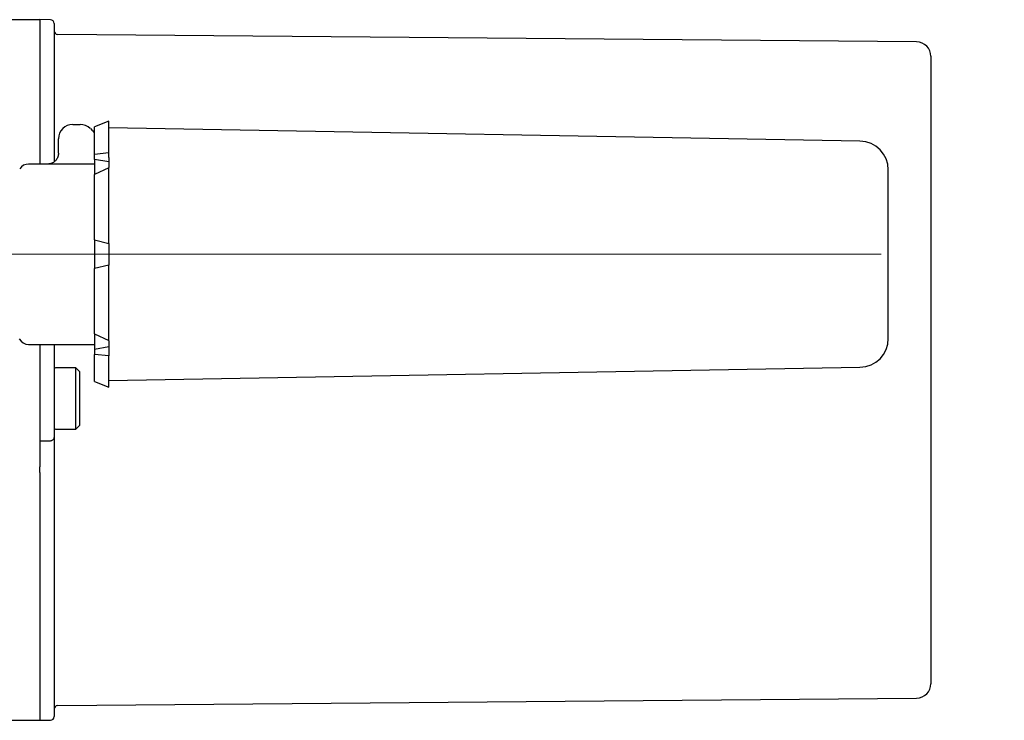
# Model space of a CAD drawing. Units: millimetres. Extents: x 13 to 50239, y 15 to 568.
# Drawn here: x 238 to 252, y 370 to 380 of the extents above; entities that cross this region are included whole.
import ezdxf

# ---------------------------------------------------------------- set-up
doc = ezdxf.new("R2010")
doc.units = ezdxf.units.MM
doc.linetypes.add('CENTERX2', pattern=[20.32, 12.7, -2.54, 2.54, -2.54])
doc.layers.add('MITTELLINIEN', color=7, linetype='Continuous')

msp = doc.modelspace()

# ---------------------------------------------------------------- linework, layer by layer
at = {"color": 7, "linetype": 'Continuous', "lineweight": 25}
for p, q in [((238.32, 379.543), (237.93, 379.543)), ((238.471, 379.543), (238.32, 379.545)), ((238.32, 379.545), (238.32, 377.543)), ((238.52, 379.493), (238.52, 377.575)), ((250.472, 379.237), (238.57, 379.341)), ((250.67, 379.037), (250.67, 376.923)), ((238.78, 378.093), (238.88, 378.093)), ((239.28, 378.137), (239.08, 378.057)), ((239.28, 377.703), (239.28, 378.137)), ((239.022, 378.034), (239.054, 378.002)), ((239.08, 377.682), (239.08, 378.057)), ((249.687, 377.861), (239.28, 378.043)), ((238.58, 377.693), (238.58, 377.893)), ((239.08, 377.682), (239.28, 377.703)), ((239.08, 377.608), (239.08, 377.682)), ((239.28, 377.632), (239.28, 377.703)), ((238.43, 377.543), (238.167, 377.543)), ((239.08, 377.543), (238.43, 377.543)), ((239.28, 377.573), (239.08, 377.608)), ((239.08, 377.608), (239.08, 377.399)), ((239.28, 377.632), (239.28, 377.495)), ((239.28, 377.491), (239.08, 377.399)), ((239.08, 376.493), (239.08, 377.399)), ((239.28, 376.443), (239.28, 377.491)), ((250.08, 376.293), (250.08, 377.461)), ((250.67, 376.923), (250.67, 372.162)), ((239.08, 376.493), (239.28, 376.443)), ((239.08, 376.493), (239.08, 376.093)), ((239.28, 376.443), (239.28, 376.143)), ((250.08, 375.125), (250.08, 376.293)), ((239.28, 376.143), (239.08, 376.093)), ((239.08, 375.187), (239.08, 376.093)), ((239.28, 375.095), (239.28, 376.143)), ((239.08, 375.187), (239.28, 375.095)), ((239.08, 375.187), (239.08, 374.978)), ((239.28, 375.091), (239.28, 374.954)), ((238.167, 375.043), (239.08, 375.043)), ((238.32, 375.043), (238.32, 374.896)), ((238.52, 375.043), (238.52, 374.852)), ((239.08, 374.978), (239.28, 375.013)), ((239.08, 374.978), (239.08, 374.904)), ((239.28, 374.954), (239.28, 374.883)), ((238.32, 374.896), (238.32, 373.707)), ((238.52, 374.852), (238.52, 373.751)), ((239.28, 374.883), (239.08, 374.904)), ((239.08, 374.529), (239.08, 374.904)), ((239.28, 374.449), (239.28, 374.883)), ((238.82, 374.718), (238.54, 374.718)), ((238.87, 374.668), (238.82, 374.718)), ((238.82, 373.868), (238.82, 374.718)), ((239.28, 374.543), (249.687, 374.725)), ((238.87, 374.668), (238.87, 373.918)), ((239.08, 374.529), (239.28, 374.449)), ((238.54, 373.868), (238.82, 373.868)), ((238.82, 373.868), (238.87, 373.918)), ((238.52, 373.751), (238.52, 373.385)), ((238.32, 373.707), (238.471, 373.708)), ((238.32, 373.707), (238.32, 373.344)), ((238.32, 373.265), (238.32, 372.117)), ((238.52, 373.267), (238.52, 372.122)), ((238.32, 372.117), (238.32, 370.468)), ((238.52, 372.122), (238.52, 370.513)), ((250.67, 372.162), (250.67, 370.911)), ((250.67, 370.911), (250.67, 370.339)), ((238.32, 370.468), (238.32, 369.831)), ((238.52, 370.513), (238.52, 369.882)), ((238.57, 370.035), (250.472, 370.139)), ((237.87, 369.833), (238.32, 369.833)), ((238.32, 369.831), (238.471, 369.832))]:
    msp.add_line(p, q, dxfattribs=at)
for centre, radius, start, end in [((238.47, 379.493), 0.05, 0, 89.5), ((238.57, 379.391), 0.05, 180, 269.5), ((250.47, 379.037), 0.2, 0, 89.5), ((238.78, 377.893), 0.2, 90, 180), ((238.88, 377.893), 0.2, 45, 90), ((239.196, 378.143), 0.2, 225, 234.66), ((249.68, 377.461), 0.4, 0, 89), ((238.167, 377.393), 0.15, 90, 145.5481), ((238.167, 375.193), 0.15, 210, 270), ((249.68, 375.125), 0.4, 271, 0), ((238.54, 374.698), 0.02, 90, 180), ((238.54, 373.888), 0.02, 180, 270), ((250.47, 370.339), 0.2, 270.5, 0), ((238.57, 369.985), 0.05, 90.5, 180), ((238.47, 369.882), 0.05, 270.5, 0)]:
    msp.add_arc(centre, radius, start, end, dxfattribs=at)
for points, knots in [([(238.58, 377.693), (238.578, 377.676), (238.575, 377.642), (238.549, 377.597), (238.511, 377.564), (238.469, 377.546), (238.441, 377.544), (238.43, 377.543)], [0, 0, 0, 0, 0.2146504, 0.4293004, 0.6439622, 0.8586572, 1, 1, 1, 1]), ([(238.471, 373.708), (238.476, 373.708), (238.487, 373.709), (238.502, 373.717), (238.513, 373.728), (238.519, 373.74), (238.52, 373.748), (238.52, 373.751), (238.52, 373.751)], [0, 0, 0, 0, 0.214598, 0.429181, 0.644213, 0.860211, 0.987158, 1, 1, 1, 1]), ([(238.32, 373.265), (238.32, 373.277), (238.32, 373.299), (238.32, 373.326), (238.32, 373.339), (238.32, 373.344)], [0, 0, 0, 0, 0.367619, 0.735238, 1, 1, 1, 1]), ([(238.52, 373.385), (238.52, 373.374), (238.52, 373.351), (238.52, 373.308), (238.52, 373.279), (238.52, 373.267)], [0, 0, 0, 0, 0.3676017, 0.7352035, 1, 1, 1, 1])]:
    msp.add_open_spline(points, degree=3, knots=knots, dxfattribs=at)
at = {"layer": 'MITTELLINIEN', "linetype": 'CENTERX2', "lineweight": 18}
for p, q in [((232.276, 376.293), (241.355, 376.293)), ((237.28, 376.293), (251.687, 376.293))]:
    msp.add_line(p, q, dxfattribs=at)

doc.saveas('drawing.dxf')
